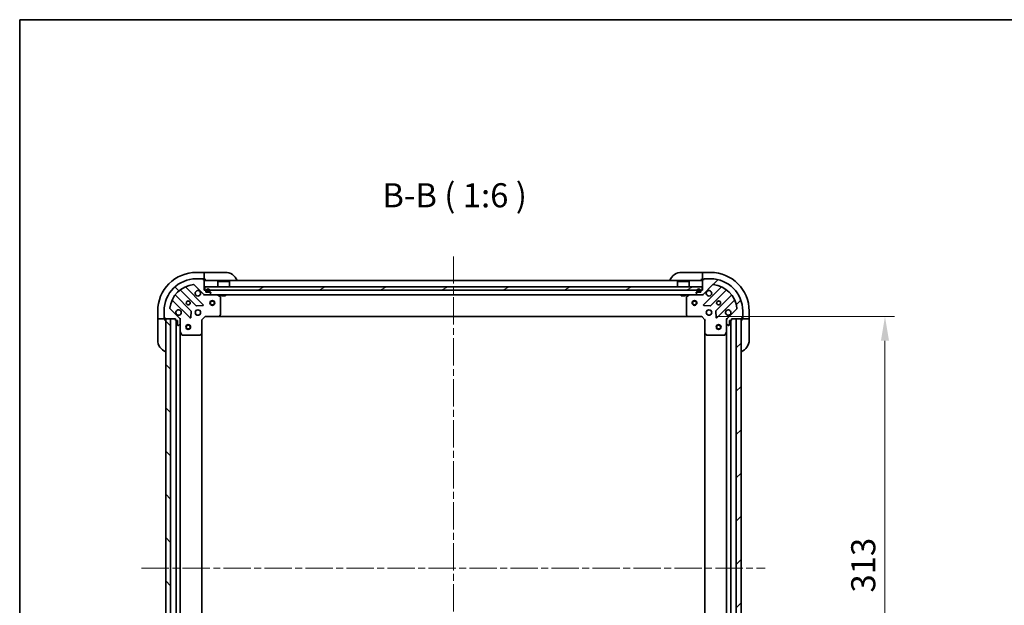
# Model space of a CAD drawing. Units: millimetres. Extents: x 43 to 9292, y 24 to 1710.
# Drawn here: x 1226 to 1839, y 1346 to 1710 of the extents above; entities that cross this region are included whole.
import ezdxf

# ---------------------------------------------------------------- set-up
doc = ezdxf.new("R2010")
doc.units = ezdxf.units.MM
doc.header["$LTSCALE"] = 3
doc.linetypes.add('CHAIN', pattern=[0.35429999999999995, 0.2362, -0.0295, 0.0591, -0.0295])
doc.layers.get('Defpoints').update_dxf_attribs({"lineweight": 25})
for name, color, linetype, lineweight in [('Border (ISO)', 7, 'Continuous', 35), ('Centerline (ISO)', 131, 'Continuous', 18), ('Dimension (ISO)', 7, 'Continuous', 18), ('Dimension (ISO) @ 1', 7, 'Continuous', 18), ('Hatch (ISO)', 1, 'Continuous', 18), ('Symbol (ISO)', 7, 'Continuous', 18), ('Visible (ISO)', 7, 'Continuous', 35)]:
    doc.layers.add(name, color=color, linetype=linetype, lineweight=lineweight)
doc.styles.add('Note Text (TK)', font='txt')
doc.dimstyles.new('Default - Method 1b (TK)', dxfattribs={"dimscale": 3, "dimtxt": 2.5, "dimasz": 2.5, "dimexe": 1, "dimexo": 1.499999999999999, "dimgap": 1, "dimtad": 1, "dimrnd": 1e-08, "dimdsep": 46, "dimtxsty": 'Note Text (TK)', "dimcen": 0.09, "dimdle": 5, "dimclrd": 100, "dimclre": 100, "dimclrt": 7, "dimadec": 1, "dimazin": 1, "dimtfac": 1, "dimtmove": 0, "dimatfit": 3, "dimfxl": 1, "dimtolj": 1, "dimlwd": -1, "dimlwe": -1, "dimarcsym": 0})
pattern_1 = [(45, (1139.5, -24.00000000000002), (-13.47038418160373, 13.47038418160373), [])]
pattern_2 = [(135.0002104591499, (1139.5, -24.00000000000002), (-13.47033470202887, -13.47043366099684), [])]

# ---------------------------------------------------------------- blocks, each defined once
blk = doc.blocks.new('図面枠 tk図枠')
at = {"layer": 'Border (ISO)'}
for q in [(405.4999999999999, 289), (14.50000000000001, 8.000000000000007)]:
    blk.add_line((14.49999999999999, 289), q, dxfattribs=at)
blk = doc.blocks.new('*D44')
at = {"layer": 'Defpoints', "color": 0}
for p in [(1650.867179420071, 1525.210171481847), (1650.867179420071, 1212.210171481847), (1764.86717942007, 1212.210171481847)]:
    blk.add_point(p, dxfattribs=at)
at = {"layer": 'Dimension (ISO)', "color": 100}
for p, q in [((1659.867179420071, 1525.210171481847), (1770.86717942007, 1525.210171481847)), ((1764.86717942007, 1510.210171481847), (1764.86717942007, 1227.210171481847)), ((1659.867179420071, 1212.210171481847), (1770.86717942007, 1212.210171481847))]:
    blk.add_line(p, q, dxfattribs=at)
for points in [[(1762.36717942007, 1510.210171481847), (1767.36717942007, 1510.210171481847), (1764.86717942007, 1525.210171481847)], [(1762.36717942007, 1227.210171481847), (1767.36717942007, 1227.210171481847), (1764.86717942007, 1212.210171481847)]]:
    blk.add_solid(points, dxfattribs=at)
at = {"layer": 'Dimension (ISO)', "color": 7, "insert": (1751.36717942007, 1353.454489663664), "char_height": 15, "attachment_point": 4, "rotation": 90, "style": 'Note Text (TK)'}
blk.add_mtext('\\A1;313', dxfattribs=at)

msp = doc.modelspace()

# ---------------------------------------------------------------- hatches: boundary and pattern name
at = {"layer": 'Hatch (ISO)'}
h = msp.add_hatch(dxfattribs=at)
h.set_pattern_fill('ANSI31', color=256, scale=152.4, angle=90.00021045915, style=0)
h.set_pattern_definition(pattern_2)
edge = h.paths.add_edge_path()
edge.add_line((1342.06717942007, 1541.710171481846), (1341.36717942007, 1541.710171481846))
edge.add_line((1341.36717942007, 1541.710171481846), (1341.36717942007, 1547.910171481847))
edge.add_ellipse((1341.06717942007, 1547.910171481847), major_axis=(4.4e-15, 0.2999999999999969), ratio=1, start_angle=269.999999999994, end_angle=360.0000000000042)
edge.add_line((1341.06717942007, 1548.210171481846), (1340.36717942007, 1548.210171481846))
edge.add_line((1340.36717942007, 1548.210171481846), (1340.36717942007, 1548.410171481847))
edge.add_ellipse((1340.06717942007, 1548.410171481847), major_axis=(-2.2e-15, 0.3000000000000003), ratio=1, start_angle=269.9999999999928, end_angle=359.9999999999996)
edge.add_line((1340.06717942007, 1548.710171481847), (1336.36717942007, 1548.710171481847))
edge.add_ellipse((1336.36717942007, 1528.710171481846), major_axis=(-20, 0), ratio=1, start_angle=270, end_angle=360)
edge.add_line((1316.36717942007, 1528.710171481846), (1316.36717942007, 1525.010171481846))
edge.add_ellipse((1316.66717942007, 1525.010171481846), major_axis=(-2.2e-15, -0.299999999999998), ratio=1, start_angle=270.0000000000004, end_angle=360.0000000000004)
edge.add_line((1316.66717942007, 1524.710171481846), (1316.86717942007, 1524.710171481846))
edge.add_line((1316.86717942007, 1524.710171481846), (1316.86717942007, 1524.010171481846))
edge.add_ellipse((1317.16717942007, 1524.010171481847), major_axis=(0, -0.299999999999998), ratio=1, start_angle=270, end_angle=360)
edge.add_line((1317.16717942007, 1523.710171481847), (1323.36717942007, 1523.710171481847))
edge.add_line((1323.36717942007, 1523.710171481847), (1323.36717942007, 1523.010171481846))
edge.add_ellipse((1323.66717942007, 1523.010171481846), major_axis=(-3.3e-15, -0.2999999999999958), ratio=1, start_angle=270.0000000000006, end_angle=360.0000000000007)
edge.add_line((1323.66717942007, 1522.710171481846), (1324.66717942007, 1522.710171481846))
edge.add_line((1324.66717942007, 1522.710171481846), (1324.66717942007, 1520.010171481846))
edge.add_ellipse((1324.96717942007, 1520.010171481846), major_axis=(2.2e-15, -0.3000000000000014), ratio=1, start_angle=270.0000000000029, end_angle=359.9999999999996)
edge.add_line((1324.96717942007, 1519.710171481846), (1325.160072638883, 1519.710171481846))
edge.add_ellipse((1325.160072638883, 1520.210171481847), major_axis=(0.5000000000000071, 3.3e-15), ratio=1, start_angle=269.9999999999996, end_angle=314.9999999999967)
edge.add_line((1325.513626029477, 1519.856618091253), (1326.220732810663, 1520.56372487244))
edge.add_ellipse((1325.86717942007, 1520.917278263033), major_axis=(0.3535533905932309, 0.3535533905932953), ratio=1, start_angle=269.9999999999991, end_angle=314.9999999999948)
edge.add_line((1326.36717942007, 1520.917278263033), (1326.36717942007, 1523.295957919473))
edge.add_ellipse((1325.36717942007, 1523.295957919473), major_axis=(-5.6e-15, 1.000000000000008), ratio=1, start_angle=269.9999999999997, end_angle=314.9999999999997)
edge.add_line((1326.074286201256, 1524.00306470066), (1320.096301421893, 1529.981049480023))
edge.add_ellipse((1320.449854812487, 1530.334602870616), major_axis=(-0.3535533905933057, 0.353553390593222), ratio=1, start_angle=39.17289348887169, end_angle=89.99999999999318, ccw=False)
edge.add_ellipse((1336.36717942007, 1528.710171481846), major_axis=(1.675194869668995, 16.41474100157036), ratio=1, start_angle=11.654213022238594, end_angle=90.00000000000023, ccw=False)
edge.add_ellipse((1334.7427480313, 1544.62749608943), major_axis=(0.4974163939869781, 0.0507634808990582), ratio=1, start_angle=39.17289348887232, end_angle=89.99999999999841, ccw=False)
edge.add_line((1335.096301421893, 1544.981049480023), (1341.074286201257, 1539.00306470066))
edge.add_ellipse((1341.781392982443, 1539.710171481847), major_axis=(0.7071067811865483, -0.7071067811865471), ratio=1, start_angle=270.0000000000029, end_angle=314.9999999999999)
edge.add_line((1341.781392982443, 1538.710171481846), (1344.160072638884, 1538.710171481846))
edge.add_ellipse((1344.160072638884, 1539.210171481846), major_axis=(0.4999999999999849, -6.7e-15), ratio=1, start_angle=270.0000000000007, end_angle=314.9999999999964)
edge.add_line((1344.513626029477, 1538.856618091253), (1345.220732810663, 1539.56372487244))
edge.add_ellipse((1344.86717942007, 1539.917278263033), major_axis=(0.3535533905932587, 0.3535533905932864), ratio=1, start_angle=269.9999999999964, end_angle=314.9999999999978)
edge.add_line((1345.36717942007, 1539.917278263033), (1345.36717942007, 1540.110171481846))
edge.add_ellipse((1345.06717942007, 1540.110171481846), major_axis=(-1.1e-15, 0.3000000000000024), ratio=1, start_angle=269.9999999999998, end_angle=359.9999999999998)
edge.add_line((1345.06717942007, 1540.410171481847), (1342.36717942007, 1540.410171481847))
edge.add_line((1342.36717942007, 1540.410171481847), (1342.36717942007, 1541.410171481846))
edge.add_ellipse((1342.06717942007, 1541.410171481846), major_axis=(4.4e-15, 0.2999999999999969), ratio=1, start_angle=270.0000000000144, end_angle=360.0000000000008)
h = msp.add_hatch(dxfattribs=at)
h.set_pattern_fill('ANSI31', color=256, scale=152.4, style=0)
h.set_pattern_definition(pattern_1)
edge = h.paths.add_edge_path()
edge.add_line((1669.36717942007, 1523.010171481846), (1669.36717942007, 1523.710171481847))
edge.add_line((1669.36717942007, 1523.710171481847), (1675.56717942007, 1523.710171481847))
edge.add_ellipse((1675.56717942007, 1524.010171481846), major_axis=(0.2999999999999969, -4.4e-15), ratio=1, start_angle=270.0000000000076, end_angle=360.0000000000042)
edge.add_line((1675.86717942007, 1524.010171481846), (1675.86717942007, 1524.710171481846))
edge.add_line((1675.86717942007, 1524.710171481846), (1676.06717942007, 1524.710171481846))
edge.add_ellipse((1676.06717942007, 1525.010171481846), major_axis=(0.3000000000000003, 2.2e-15), ratio=1, start_angle=269.9999999999996, end_angle=359.9999999999996)
edge.add_line((1676.36717942007, 1525.010171481846), (1676.36717942007, 1528.710171481846))
edge.add_ellipse((1656.36717942007, 1528.710171481846), major_axis=(0, 20), ratio=1, start_angle=270, end_angle=360)
edge.add_line((1656.36717942007, 1548.710171481846), (1652.66717942007, 1548.710171481846))
edge.add_ellipse((1652.66717942007, 1548.410171481846), major_axis=(-0.299999999999998, 2.2e-15), ratio=1, start_angle=270.0000000000004, end_angle=360.0000000000004)
edge.add_line((1652.36717942007, 1548.410171481846), (1652.36717942007, 1548.210171481846))
edge.add_line((1652.36717942007, 1548.210171481846), (1651.66717942007, 1548.210171481846))
edge.add_ellipse((1651.66717942007, 1547.910171481846), major_axis=(-0.299999999999998, 0), ratio=1, start_angle=270, end_angle=360)
edge.add_line((1651.36717942007, 1547.910171481846), (1651.36717942007, 1541.710171481846))
edge.add_line((1651.36717942007, 1541.710171481846), (1650.66717942007, 1541.710171481846))
edge.add_ellipse((1650.66717942007, 1541.410171481846), major_axis=(-0.2999999999999958, 3.3e-15), ratio=1, start_angle=270.0000000000006, end_angle=360.0000000000007)
edge.add_line((1650.36717942007, 1541.410171481846), (1650.36717942007, 1540.410171481846))
edge.add_line((1650.36717942007, 1540.410171481846), (1647.66717942007, 1540.410171481846))
edge.add_ellipse((1647.66717942007, 1540.110171481846), major_axis=(-0.3000000000000014, -2.2e-15), ratio=1, start_angle=270.0000000000029, end_angle=359.9999999999996)
edge.add_line((1647.36717942007, 1540.110171481846), (1647.36717942007, 1539.917278263033))
edge.add_ellipse((1647.86717942007, 1539.917278263033), major_axis=(3.3e-15, -0.5000000000000071), ratio=1, start_angle=269.9999999999996, end_angle=314.9999999999967)
edge.add_line((1647.513626029477, 1539.56372487244), (1648.220732810663, 1538.856618091253))
edge.add_ellipse((1648.574286201257, 1539.210171481846), major_axis=(0.3535533905932953, -0.3535533905932309), ratio=1, start_angle=269.9999999999991, end_angle=314.9999999999948)
edge.add_line((1648.574286201257, 1538.710171481846), (1650.952965857697, 1538.710171481846))
edge.add_ellipse((1650.952965857697, 1539.710171481846), major_axis=(1.000000000000008, 5.6e-15), ratio=1, start_angle=269.9999999999997, end_angle=314.9999999999997)
edge.add_line((1651.660072638884, 1539.00306470066), (1657.638057418247, 1544.981049480023))
edge.add_ellipse((1657.99161080884, 1544.62749608943), major_axis=(0.353553390593222, 0.3535533905933057), ratio=1, start_angle=39.17289348887169, end_angle=89.99999999999318, ccw=False)
edge.add_ellipse((1656.36717942007, 1528.710171481846), major_axis=(16.41474100157036, -1.675194869668995), ratio=1, start_angle=11.65421302223848, end_angle=90, ccw=False)
edge.add_ellipse((1672.284504027653, 1530.334602870616), major_axis=(0.0507634808990582, -0.4974163939869781), ratio=1, start_angle=39.17289348887232, end_angle=89.99999999999437, ccw=False)
edge.add_line((1672.638057418247, 1529.981049480023), (1666.660072638883, 1524.00306470066))
edge.add_ellipse((1667.36717942007, 1523.295957919473), major_axis=(-0.7071067811865471, -0.7071067811865483), ratio=1, start_angle=270.0000000000007, end_angle=314.9999999999999)
edge.add_line((1666.36717942007, 1523.295957919473), (1666.36717942007, 1520.917278263033))
edge.add_ellipse((1666.86717942007, 1520.917278263033), major_axis=(-6.7e-15, -0.4999999999999849), ratio=1, start_angle=270.0000000000007, end_angle=314.9999999999964)
edge.add_line((1666.513626029477, 1520.563724872439), (1667.220732810663, 1519.856618091253))
edge.add_ellipse((1667.574286201256, 1520.210171481847), major_axis=(0.3535533905932864, -0.3535533905932587), ratio=1, start_angle=270.0000000000006, end_angle=314.9999999999978)
edge.add_line((1667.574286201256, 1519.710171481846), (1667.76717942007, 1519.710171481846))
edge.add_ellipse((1667.76717942007, 1520.010171481846), major_axis=(0.3000000000000024, 1.1e-15), ratio=1, start_angle=269.9999999999998, end_angle=359.9999999999998)
edge.add_line((1668.06717942007, 1520.010171481846), (1668.06717942007, 1522.710171481846))
edge.add_line((1668.06717942007, 1522.710171481846), (1669.06717942007, 1522.710171481846))
edge.add_ellipse((1669.06717942007, 1523.010171481846), major_axis=(0.2999999999999969, -4.4e-15), ratio=1, start_angle=270.0000000000008, end_angle=360.0000000000008)
h = msp.add_hatch(dxfattribs=at)
h.set_pattern_fill('ANSI31', color=256, scale=152.4, angle=-14.99997778074499, style=0)
h.set_pattern_definition([(30.000022219255, (1139.5, -24.00000000000002), (-9.52500639782599, 16.49778024830534), [])])
h.paths.add_polyline_path([(1651.11717942007, 1541.710171481846), (1651.11717942007, 1543.710171481846), (1341.617179420071, 1543.710171481846), (1341.617179420071, 1541.710171481846)])
h = msp.add_hatch(dxfattribs=at)
h.set_pattern_fill('ANSI31', color=256, scale=152.4, angle=90.00021045915, style=0)
h.set_pattern_definition(pattern_2)
h.paths.add_polyline_path([(1317.36717942007, 1523.710171481846), (1317.36717942007, 1213.710171481845), (1320.36717942007, 1213.710171481845), (1320.36717942007, 1523.710171481846)])
h = msp.add_hatch(dxfattribs=at)
h.set_pattern_fill('ANSI31', color=256, scale=152.4, style=0)
h.set_pattern_definition(pattern_1)
h.paths.add_polyline_path([(1675.36717942007, 1213.710171481846), (1675.36717942007, 1523.710171481847), (1672.36717942007, 1523.710171481847), (1672.36717942007, 1213.710171481846)])

# ---------------------------------------------------------------- linework, layer by layer
at = {"layer": 'Centerline (ISO)', "linetype": 'CHAIN', "ltscale": 23.99096870422363}
for p, q in [((1496.36717942007, 1562.710171481846), (1496.36717942007, 1174.710171481846)), ((1302.36717942007, 1368.710171481846), (1690.36717942007, 1368.710171481846))]:
    msp.add_line(p, q, dxfattribs=at)
at = {"layer": 'Visible (ISO)'}
for p, q in [((1341.367179420073, 1552.710171481846), (1336.367179420073, 1552.710171481846)), ((1342.367179420073, 1552.710171481846), (1341.367179420073, 1552.710171481846)), ((1341.367179420073, 1552.710171481846), (1341.367179420073, 1552.563724872439)), ((1341.367179420072, 1550.856618091253), (1341.367179420073, 1552.563724872439)), ((1341.367179420072, 1550.856618091253), (1341.367179420072, 1550.503064700659)), ((1341.367179420072, 1548.210171481846), (1341.367179420072, 1550.503064700659)), ((1342.367179420073, 1552.710171481846), (1354.367179420073, 1552.710171481844)), ((1638.36717942007, 1552.710171481846), (1650.36717942007, 1552.710171481846)), ((1651.36717942007, 1552.710171481846), (1650.36717942007, 1552.710171481846)), ((1656.36717942007, 1552.710171481846), (1651.36717942007, 1552.710171481846)), ((1651.36717942007, 1552.563724872439), (1651.36717942007, 1552.710171481846)), ((1651.36717942007, 1552.56372487244), (1651.36717942007, 1550.856618091253)), ((1651.36717942007, 1550.50306470066), (1651.36717942007, 1550.856618091253)), ((1651.36717942007, 1550.50306470066), (1651.36717942007, 1548.210171481846)), ((1335.096301421893, 1544.981049480023), (1341.074286201257, 1539.00306470066)), ((1340.06717942007, 1548.710171481847), (1336.36717942007, 1548.710171481847)), ((1340.06717942007, 1548.710171481846), (1340.567179420072, 1548.710171481846)), ((1340.36717942007, 1548.210171481846), (1340.36717942007, 1548.410171481846)), ((1341.06717942007, 1548.210171481846), (1340.36717942007, 1548.210171481846)), ((1340.567179420072, 1548.710171481846), (1340.567179420072, 1548.210171481846)), ((1341.06717942007, 1548.210171481846), (1341.367179420072, 1548.210171481846)), ((1341.367179420072, 1548.210171481846), (1342.367179420072, 1548.210171481846)), ((1341.36717942007, 1541.710171481846), (1341.36717942007, 1547.910171481846)), ((1651.36717942007, 1547.710171481846), (1341.36717942007, 1547.710171481847)), ((1349.867179420071, 1547.210171481846), (1349.767179420071, 1547.110171481846)), ((1356.967179420071, 1547.110171481846), (1349.767179420071, 1547.110171481846)), ((1349.767179420071, 1543.710171481846), (1349.767179420071, 1547.110171481846)), ((1349.867179420071, 1547.210171481846), (1356.867179420071, 1547.210171481846)), ((1356.867179420071, 1547.210171481846), (1356.967179420071, 1547.110171481846)), ((1356.967179420071, 1543.710171481846), (1356.967179420071, 1547.110171481846)), ((1635.86717942007, 1547.210171481846), (1635.76717942007, 1547.110171481846)), ((1642.96717942007, 1547.110171481846), (1635.76717942007, 1547.110171481846)), ((1635.76717942007, 1543.710171481846), (1635.76717942007, 1547.110171481846)), ((1635.86717942007, 1547.210171481846), (1642.86717942007, 1547.210171481846)), ((1642.86717942007, 1547.210171481846), (1642.96717942007, 1547.110171481846)), ((1642.96717942007, 1543.710171481846), (1642.96717942007, 1547.110171481846)), ((1650.36717942007, 1548.210171481846), (1651.36717942007, 1548.210171481846)), ((1651.36717942007, 1548.210171481846), (1651.66717942007, 1548.210171481846)), ((1651.36717942007, 1547.910171481846), (1651.36717942007, 1541.710171481846)), ((1651.660072638884, 1539.00306470066), (1657.638057418247, 1544.981049480023)), ((1652.36717942007, 1548.210171481846), (1651.66717942007, 1548.210171481846)), ((1652.16717942007, 1548.210171481846), (1652.16717942007, 1548.710171481847)), ((1652.16717942007, 1548.710171481847), (1652.66717942007, 1548.710171481847)), ((1652.36717942007, 1548.410171481846), (1652.36717942007, 1548.210171481846)), ((1656.36717942007, 1548.710171481847), (1652.66717942007, 1548.710171481847)), ((1333.073839091014, 1528.753259279208), (1323.374403999636, 1538.452694370586)), ((1326.62465653133, 1541.70294690228), (1336.324091622708, 1532.003511810902)), ((1340.678002919046, 1532.59934798287), (1329.854662408622, 1543.422688493295)), ((1342.06717942007, 1541.710171481846), (1341.36717942007, 1541.710171481846)), ((1341.36717942007, 1538.799991760722), (1341.36717942007, 1538.710171481847)), ((1341.781392982443, 1538.710171481846), (1341.36717942007, 1538.710171481846)), ((1341.36717942007, 1538.359905941978), (1341.36717942007, 1538.709693144815)), ((1651.11717942007, 1543.710171481846), (1341.617179420071, 1543.710171481846)), ((1341.617179420071, 1543.710171481846), (1341.617179420071, 1541.710171481846)), ((1341.617179420071, 1541.710171481846), (1651.11717942007, 1541.710171481846)), ((1341.781392982443, 1538.710171481846), (1344.160072638884, 1538.710171481846)), ((1342.36717942007, 1540.410171481846), (1342.36717942007, 1541.410171481846)), ((1345.06717942007, 1540.410171481846), (1342.36717942007, 1540.410171481846)), ((1342.71717942007, 1541.410171481846), (1342.71717942007, 1540.910171481846)), ((1342.91717942007, 1541.410171481846), (1342.91717942007, 1540.910171481846)), ((1342.91717942007, 1540.910171481846), (1342.91717942007, 1541.410171481846)), ((1343.21717942007, 1540.610171481846), (1344.21717942007, 1540.610171481846)), ((1344.21717942007, 1540.610171481846), (1343.21717942007, 1540.610171481846)), ((1343.21717942007, 1540.410171481847), (1344.21717942007, 1540.410171481847)), ((1648.574286201257, 1538.710171481846), (1344.160072638884, 1538.710171481846)), ((1344.513626029477, 1538.856618091253), (1345.220732810664, 1539.56372487244)), ((1344.51717942007, 1540.910171481846), (1344.51717942007, 1541.410171481846)), ((1344.51717942007, 1541.410171481846), (1344.51717942007, 1540.910171481846)), ((1344.71717942007, 1540.910171481846), (1344.71717942007, 1541.410171481846)), ((1345.36717942007, 1539.917278263033), (1345.36717942007, 1540.110171481846)), ((1351.20134349872, 1537.793089442521), (1349.43052310547, 1538.678499639146)), ((1352.117179420071, 1538.710171481846), (1352.117179420071, 1538.110171481846)), ((1352.117179420071, 1538.110171481846), (1354.617179420071, 1538.110171481846)), ((1354.617179420071, 1538.710171481846), (1354.617179420071, 1538.110171481846)), ((1638.11717942007, 1538.710171481846), (1638.11717942007, 1538.110171481846)), ((1638.11717942007, 1538.110171481846), (1640.61717942007, 1538.110171481846)), ((1640.61717942007, 1538.710171481846), (1640.61717942007, 1538.110171481846)), ((1643.30383573467, 1538.678499639146), (1641.53301534142, 1537.793089442521)), ((1647.36717942007, 1540.110171481846), (1647.36717942007, 1539.917278263033)), ((1647.513626029477, 1539.56372487244), (1648.220732810663, 1538.856618091253)), ((1650.36717942007, 1540.410171481846), (1647.66717942007, 1540.410171481846)), ((1648.01717942007, 1541.410171481846), (1648.01717942007, 1540.910171481846)), ((1648.21717942007, 1541.410171481846), (1648.21717942007, 1540.910171481846)), ((1648.21717942007, 1540.910171481846), (1648.21717942007, 1541.410171481846)), ((1648.51717942007, 1540.610171481846), (1649.51717942007, 1540.610171481846)), ((1649.51717942007, 1540.610171481846), (1648.51717942007, 1540.610171481846)), ((1648.51717942007, 1540.410171481846), (1649.51717942007, 1540.410171481846)), ((1648.574286201257, 1538.710171481846), (1650.952965857697, 1538.710171481846)), ((1649.81717942007, 1540.910171481846), (1649.81717942007, 1541.410171481846)), ((1649.81717942007, 1541.410171481846), (1649.81717942007, 1540.910171481846)), ((1650.01717942007, 1540.910171481846), (1650.01717942007, 1541.410171481846)), ((1650.36717942007, 1541.410171481846), (1650.36717942007, 1540.410171481846)), ((1651.36717942007, 1541.710171481846), (1650.66717942007, 1541.710171481846)), ((1651.36717942007, 1538.710171481846), (1650.952965857697, 1538.710171481846)), ((1651.11717942007, 1541.710171481846), (1651.11717942007, 1543.710171481846)), ((1651.36717942007, 1538.710171481846), (1651.36717942007, 1538.799991760722)), ((1651.36717942007, 1538.359905941978), (1651.36717942007, 1538.709693144815)), ((1662.879696431518, 1543.422688493295), (1652.056355921094, 1532.59934798287)), ((1656.410267217432, 1532.003511810902), (1666.10970230881, 1541.70294690228)), ((1669.359954840504, 1538.452694370586), (1659.660519749126, 1528.753259279208)), ((1321.654662408622, 1535.222688493295), (1332.478002919046, 1524.39934798287)), ((1336.549309473274, 1531.915929378784), (1340.4789567009, 1532.08750148204)), ((1351.36717942007, 1526.328389558225), (1351.36717942007, 1537.524761285221)), ((1641.36717942007, 1537.524761285221), (1641.36717942007, 1526.328389558225)), ((1652.25540213924, 1532.08750148204), (1656.185049366866, 1531.915929378784)), ((1660.256355921094, 1524.39934798287), (1671.079696431518, 1535.222688493295)), ((1312.36717942007, 1528.710171481849), (1312.367179420069, 1523.710171481849)), ((1316.36717942007, 1528.710171481846), (1316.36717942007, 1525.010171481846)), ((1326.074286201256, 1524.00306470066), (1320.096301421894, 1529.981049480023)), ((1332.989849419877, 1524.598394201017), (1333.161421523133, 1528.528041428643)), ((1335.992406711583, 1528.710171481846), (1336.36717942007, 1528.710171481846)), ((1335.992406711583, 1526.710171481846), (1336.36717942007, 1526.710171481846)), ((1336.36717942007, 1529.084944190333), (1336.36717942007, 1528.710171481846)), ((1336.36717942007, 1526.710171481846), (1336.36717942007, 1526.33539877336)), ((1338.36717942007, 1529.084944190333), (1338.36717942007, 1528.710171481846)), ((1338.36717942007, 1528.710171481846), (1338.741952128557, 1528.710171481846)), ((1338.36717942007, 1526.710171481846), (1338.741952128557, 1526.710171481846)), ((1338.36717942007, 1526.710171481846), (1338.36717942007, 1526.33539877336)), ((1341.742915351358, 1525.510171481846), (1341.86717942007, 1525.210171481846)), ((1350.523135003803, 1525.305515087134), (1351.286532469065, 1526.123733163513)), ((1641.447826371075, 1526.123733163513), (1642.211223836336, 1525.305515087134)), ((1650.86717942007, 1525.210171481846), (1650.991443488782, 1525.510171481846)), ((1653.992406711583, 1528.710171481846), (1654.36717942007, 1528.710171481846)), ((1653.992406711583, 1526.710171481846), (1654.36717942007, 1526.710171481846)), ((1654.36717942007, 1529.084944190333), (1654.36717942007, 1528.710171481846)), ((1654.36717942007, 1526.710171481846), (1654.36717942007, 1526.33539877336)), ((1656.36717942007, 1529.084944190333), (1656.36717942007, 1528.710171481846)), ((1656.36717942007, 1528.710171481846), (1656.741952128557, 1528.710171481846)), ((1656.36717942007, 1526.710171481846), (1656.741952128556, 1526.710171481846)), ((1656.36717942007, 1526.710171481846), (1656.36717942007, 1526.33539877336)), ((1659.572937317008, 1528.528041428643), (1659.744509420264, 1524.598394201017)), ((1672.638057418247, 1529.981049480023), (1666.660072638883, 1524.00306470066)), ((1676.36717942007, 1525.010171481846), (1676.36717942007, 1528.710171481846)), ((1680.36717942007, 1523.710171481847), (1680.36717942007, 1528.710171481846)), ((1312.367179420069, 1523.710171481849), (1312.367179420069, 1522.710171481849)), ((1312.513626029476, 1523.710171481849), (1312.367179420069, 1523.710171481849)), ((1312.367179420068, 1510.710171481849), (1312.367179420069, 1522.710171481849)), ((1312.513626029476, 1523.710171481849), (1314.220732810663, 1523.710171481849)), ((1314.574286201256, 1523.710171481849), (1314.220732810663, 1523.710171481849)), ((1314.574286201256, 1523.710171481849), (1316.867179420069, 1523.710171481849)), ((1316.367179420069, 1524.510171481849), (1316.367179420069, 1525.010171481846)), ((1316.86717942007, 1524.510171481849), (1316.367179420069, 1524.510171481849)), ((1316.66717942007, 1524.710171481846), (1316.86717942007, 1524.710171481846)), ((1316.86717942007, 1524.710171481846), (1316.86717942007, 1524.010171481846)), ((1316.867179420069, 1523.710171481849), (1316.86717942007, 1524.010171481847)), ((1316.867179420069, 1522.710171481849), (1316.867179420069, 1523.710171481849)), ((1317.16717942007, 1523.710171481847), (1323.36717942007, 1523.710171481847)), ((1317.36717942007, 1523.710171481847), (1317.36717942007, 1213.710171481845)), ((1320.36717942007, 1523.710171481847), (1317.36717942007, 1523.710171481847)), ((1320.36717942007, 1213.710171481845), (1320.36717942007, 1523.710171481847)), ((1323.36717942007, 1523.710171481847), (1323.36717942007, 1523.010171481846)), ((1323.66717942007, 1522.710171481846), (1324.66717942007, 1522.710171481846)), ((1323.86717942007, 1214.710171481846), (1323.86717942007, 1522.710171481847)), ((1324.66717942007, 1522.710171481846), (1324.66717942007, 1520.010171481846)), ((1324.96717942007, 1519.710171481846), (1325.160072638883, 1519.710171481846)), ((1325.513626029477, 1519.856618091253), (1326.220732810663, 1520.563724872439)), ((1326.717444959939, 1523.710171481847), (1326.277359141194, 1523.710171481847)), ((1326.36717942007, 1523.710171481847), (1326.36717942007, 1523.295957919473)), ((1326.36717942007, 1520.917278263033), (1326.36717942007, 1523.295957919473)), ((1326.36717942007, 1520.917278263033), (1326.36717942007, 1515.780991875096)), ((1339.86717942007, 1523.210171481846), (1339.56717942007, 1523.334435550558)), ((1339.86717942007, 1523.210171481846), (1341.86717942007, 1525.210171481846)), ((1339.86717942007, 1514.773568947108), (1339.86717942007, 1523.210171481846)), ((1341.86717942007, 1525.210171481846), (1350.303781954808, 1525.210171481846)), ((1642.430576885331, 1525.210171481846), (1350.303781954808, 1525.210171481846)), ((1642.430576885331, 1525.210171481846), (1650.86717942007, 1525.210171481846)), ((1650.86717942007, 1525.210171481846), (1652.86717942007, 1523.210171481846)), ((1653.16717942007, 1523.334435550558), (1652.86717942007, 1523.210171481846)), ((1652.86717942007, 1523.210171481846), (1652.86717942007, 1514.773568947108)), ((1666.016913880201, 1523.710171481847), (1666.456999698946, 1523.710171481847)), ((1666.36717942007, 1523.295957919473), (1666.36717942007, 1523.710171481847)), ((1666.36717942007, 1523.295957919473), (1666.36717942007, 1520.917278263033)), ((1666.36717942007, 1515.780991875096), (1666.36717942007, 1520.917278263033)), ((1666.513626029477, 1520.563724872439), (1667.220732810663, 1519.856618091253)), ((1667.574286201256, 1519.710171481846), (1667.76717942007, 1519.710171481846)), ((1668.06717942007, 1520.010171481846), (1668.06717942007, 1522.710171481846)), ((1668.06717942007, 1522.710171481846), (1669.06717942007, 1522.710171481846)), ((1668.86717942007, 1522.710171481846), (1668.86717942007, 1214.710171481846)), ((1669.36717942007, 1523.010171481846), (1669.36717942007, 1523.710171481847)), ((1669.36717942007, 1523.710171481847), (1675.56717942007, 1523.710171481847)), ((1675.36717942007, 1523.710171481847), (1672.36717942007, 1523.710171481847)), ((1672.36717942007, 1523.710171481847), (1672.36717942007, 1213.710171481847)), ((1675.36717942007, 1213.710171481847), (1675.36717942007, 1523.710171481847)), ((1675.86717942007, 1524.010171481846), (1675.86717942007, 1524.710171481846)), ((1675.86717942007, 1524.710171481846), (1676.06717942007, 1524.710171481846)), ((1676.36717942007, 1524.510171481846), (1675.86717942007, 1524.510171481846)), ((1675.86717942007, 1524.010171481846), (1675.86717942007, 1523.710171481847)), ((1675.86717942007, 1523.710171481847), (1678.160072638883, 1523.710171481847)), ((1675.86717942007, 1523.710171481847), (1675.86717942007, 1522.710171481846)), ((1676.36717942007, 1525.010171481846), (1676.36717942007, 1524.510171481846)), ((1678.513626029477, 1523.710171481847), (1678.160072638883, 1523.710171481847)), ((1678.513626029477, 1523.710171481847), (1680.220732810663, 1523.710171481847)), ((1680.36717942007, 1523.710171481847), (1680.220732810663, 1523.710171481847)), ((1680.36717942007, 1522.710171481846), (1680.36717942007, 1523.710171481847)), ((1680.36717942007, 1522.710171481846), (1680.36717942007, 1510.710171481846)), ((1326.36717942007, 1221.639351088597), (1326.36717942007, 1515.780991875097)), ((1326.39885126277, 1515.646827796446), (1327.284261459395, 1513.876007403196)), ((1327.552589616695, 1513.710171481846), (1338.748961343691, 1513.710171481846)), ((1338.953617738403, 1513.790818432851), (1339.771835814782, 1514.554215898113)), ((1339.86717942007, 1222.646774016585), (1339.86717942007, 1514.773568947109)), ((1652.867179420071, 1514.773568947108), (1652.86717942007, 1222.646774016585)), ((1652.962523025358, 1514.554215898113), (1653.780741101737, 1513.790818432851)), ((1653.985397496449, 1513.710171481846), (1665.181769223445, 1513.710171481846)), ((1665.450097380745, 1513.876007403196), (1666.33550757737, 1515.646827796446)), ((1666.36717942007, 1515.780991875096), (1666.36717942007, 1221.639351088597))]:
    msp.add_line(p, q, dxfattribs=at)
for centre, radius in [((1331.36717942007, 1533.710171481846), 1.229499999999999), ((1331.36717942007, 1533.710171481847), 1.193275), ((1346.36717942007, 1533.710171481846), 1.499999999999998), ((1346.36717942007, 1533.710171481846), 1.193274999999998), ((1646.36717942007, 1533.710171481846), 1.499999999999999), ((1646.36717942007, 1533.710171481846), 1.193274999999999), ((1661.36717942007, 1533.710171481846), 1.229499999999999), ((1661.36717942007, 1533.710171481846), 1.193275), ((1337.36717942007, 1527.710171481846), 1.7), ((1655.36717942007, 1527.710171481846), 1.7), ((1331.36717942007, 1518.710171481846), 1.499999999999999), ((1331.36717942007, 1518.710171481846), 1.193274999999999), ((1661.36717942007, 1518.710171481846), 1.499999999999998), ((1661.36717942007, 1518.710171481846), 1.193274999999998)]:
    msp.add_circle(centre, radius, dxfattribs=at)
for centre, radius, start, end in [((1336.36717942007, 1528.710171481846), 24.00000000000002, 89.99999999998697, 180), ((1354.367179420072, 1544.710171481844), 8.000000000000004, 22.02431283703782, 89.99999999998697), ((1638.36717942007, 1544.710171481846), 8.000000000000007, 90, 157.9756871629565), ((1656.36717942007, 1528.710171481846), 23.99999999999999, 0, 90), ((1336.36717942007, 1528.710171481846), 20, 90, 180), ((1336.36717942007, 1528.710171481846), 16.5, 95.82710651111653, 174.172893488881), ((1330.066794442978, 1543.634820527651), 0.299999999999998, 112.8868583964986, 224.9999999999896), ((1334.7427480313, 1544.62749608943), 0.5, 45.00000000000418, 95.82710651112957), ((1340.06717942007, 1548.410171481846), 0.2999999999999999, 0, 90), ((1341.06717942007, 1547.910171481846), 0.3, 0, 90), ((1341.867179420072, 1548.210171481846), 0.5000000000000004, 180, 269.999999999987), ((1650.86717942007, 1548.210171481846), 0.4999999999999999, 270, 0), ((1651.66717942007, 1547.910171481846), 0.3, 90, 180), ((1652.66717942007, 1548.410171481846), 0.3, 90, 180), ((1656.36717942007, 1528.710171481846), 20, 0, 90), ((1657.99161080884, 1544.62749608943), 0.5000000000000001, 84.1728934888704, 134.9999999999958), ((1656.36717942007, 1528.710171481846), 16.5, 5.827106511119025, 84.17289348888349), ((1662.667564397162, 1543.634820527651), 0.299999999999998, 315.0000000000121, 67.11314160350211), ((1323.586536033992, 1538.664826404942), 0.2999999999999981, 142.0855003124603, 225.0000000000243), ((1326.412524496975, 1541.490814867924), 0.300000000000001, 44.9999999999915, 127.9144996875531), ((1337.36717942007, 1539.710171481846), 1.699999999999999, 62.49982881929889, 27.50017118070071), ((1341.781392982443, 1539.710171481846), 1, 225.0000000000053, 270), ((1342.06717942007, 1541.410171481846), 0.3, 0, 90), ((1343.71717942007, 1541.410171481846), 1.000000000000003, 0, 180), ((1343.21717942007, 1540.910171481846), 0.5000000000000023, 180, 270), ((1343.71717942007, 1541.410171481846), 0.8000000000000002, 0, 180), ((1343.71717942007, 1541.410171481846), 0.8000000000000028, 0, 180), ((1343.21717942007, 1540.910171481846), 0.2999999999999998, 180, 270), ((1343.21717942007, 1540.910171481846), 0.3000000000000011, 180, 270), ((1344.160072638884, 1539.210171481846), 0.5, 270, 314.9999999999935), ((1344.21717942007, 1540.910171481846), 0.2999999999999997, 270, 0), ((1344.21717942007, 1540.910171481846), 0.3000000000000011, 270, 0), ((1344.21717942007, 1540.910171481846), 0.5000000000000023, 270, 0), ((1345.06717942007, 1540.110171481846), 0.3, 0, 90), ((1344.86717942007, 1539.917278263033), 0.5, 314.9999999999945, 0), ((1349.29635902682, 1538.410171481847), 0.3, 63.43494882290599, 90), ((1351.06717942007, 1537.524761285221), 0.3, 0, 63.4349488229069), ((1641.66717942007, 1537.524761285221), 0.300000000000002, 116.5650511770796, 180), ((1643.43799981332, 1538.410171481847), 0.3, 90, 116.5650511770643), ((1647.66717942007, 1540.110171481846), 0.3, 90, 180), ((1647.86717942007, 1539.917278263033), 0.5, 180, 225.0000000000042), ((1649.01717942007, 1541.410171481846), 1.000000000000003, 0, 180), ((1648.51717942007, 1540.910171481846), 0.5000000000000023, 180, 270), ((1649.01717942007, 1541.410171481846), 0.8000000000000002, 0, 180), ((1649.01717942007, 1541.410171481846), 0.8000000000000028, 0, 180), ((1648.51717942007, 1540.910171481846), 0.2999999999999998, 180, 270), ((1648.51717942007, 1540.910171481846), 0.3000000000000011, 180, 270), ((1648.574286201257, 1539.210171481846), 0.5000000000000001, 225.0000000000042, 270), ((1649.51717942007, 1540.910171481846), 0.2999999999999997, 270, 0), ((1649.51717942007, 1540.910171481846), 0.3000000000000011, 270, 0), ((1649.51717942007, 1540.910171481846), 0.5000000000000023, 270, 0), ((1650.66717942007, 1541.410171481846), 0.3, 90, 180), ((1650.952965857697, 1539.710171481846), 1, 270, 314.9999999999959), ((1655.36717942007, 1539.710171481846), 1.7, 152.4998288192938, 117.5001711806995), ((1666.321834343165, 1541.490814867924), 0.2999999999999981, 52.08550031244541, 134.9999999999958), ((1669.147822806148, 1538.664826404942), 0.300000000000001, 314.9999999999959, 37.91449968753762), ((1321.442530374266, 1535.010556458939), 0.299999999999998, 44.99999999999324, 157.1131416035065), ((1336.536223657064, 1532.215643845258), 0.3, 224.9999999999915, 272.4999999999921), ((1340.46587088469, 1532.387215948514), 0.2999999999999999, 272.5000000000051, 44.99999999999324), ((1652.26848795545, 1532.387215948514), 0.3, 134.9999999999958, 267.499999999995), ((1656.198135183076, 1532.215643845258), 0.2999999999999999, 267.499999999995, 314.9999999999959), ((1671.291828465874, 1535.010556458939), 0.299999999999998, 22.88685839649197, 134.9999999999722), ((1320.449854812487, 1530.334602870616), 0.5000000000000001, 174.1728934888709, 225.0000000000064), ((1325.36717942007, 1527.710171481846), 1.7, 242.4998288192991, 207.5001711807007), ((1332.861707056658, 1528.541127244852), 0.2999999999999999, 357.4999999999983, 44.99999999999324), ((1351.06717942007, 1526.328389558225), 0.2999999999999999, 316.9851427948229, 0), ((1641.66717942007, 1526.328389558225), 0.3, 180, 223.0148572051771), ((1659.872651783482, 1528.541127244852), 0.3, 134.9999999999958, 182.5000000000013), ((1667.36717942007, 1527.710171481846), 1.699999999999999, 332.4998288192938, 297.500171180701), ((1672.284504027653, 1530.334602870616), 0.5, 314.9999999999959, 5.827106511128745), ((1316.66717942007, 1525.010171481846), 0.3, 180, 270), ((1317.16717942007, 1524.010171481846), 0.3, 180, 270), ((1316.867179420069, 1523.210171481849), 0.5000000000000002, 0, 89.99999999998697), ((1323.66717942007, 1523.010171481846), 0.3, 180, 270), ((1324.96717942007, 1520.010171481846), 0.3, 180, 270), ((1325.160072638883, 1520.210171481847), 0.5, 270, 314.9999999999945), ((1325.36717942007, 1523.295957919473), 1, 0, 45.00000000000476), ((1325.86717942007, 1520.917278263033), 0.5000000000000001, 314.9999999999959, 0), ((1332.690134953402, 1524.611480017226), 0.3, 224.9999999999915, 357.4999999999983), ((1350.303781954808, 1525.510171481846), 0.3, 270, 316.9851427948192), ((1642.430576885331, 1525.510171481846), 0.2999999999999999, 223.0148572051771, 270), ((1660.044223886738, 1524.611480017226), 0.2999999999999999, 182.5000000000013, 314.9999999999959), ((1667.36717942007, 1523.295957919473), 1, 134.9999999999958, 180), ((1666.86717942007, 1520.917278263033), 0.5, 180, 225.0000000000042), ((1667.574286201256, 1520.210171481847), 0.5, 225.0000000000042, 270), ((1667.76717942007, 1520.010171481846), 0.3, 270, 0), ((1669.06717942007, 1523.010171481846), 0.3, 270, 0), ((1675.86717942007, 1523.210171481846), 0.4999999999999999, 90, 180), ((1675.56717942007, 1524.010171481846), 0.3, 270, 0), ((1676.06717942007, 1525.010171481846), 0.2999999999999999, 270, 0), ((1326.66717942007, 1515.780991875096), 0.3, 180, 206.5650511770674), ((1327.552589616695, 1514.010171481846), 0.300000000000002, 206.565051177069, 269.999999999987), ((1338.748961343691, 1514.010171481846), 0.3, 270, 313.014857205206), ((1339.56717942007, 1514.773568947108), 0.2999999999999999, 313.014857205206, 0), ((1653.16717942007, 1514.773568947108), 0.3, 180, 226.985142794794), ((1653.985397496449, 1514.010171481846), 0.2999999999999999, 226.985142794794, 270), ((1665.181769223445, 1514.010171481846), 0.3, 270, 333.4349488229309), ((1666.06717942007, 1515.780991875096), 0.3, 333.4349488229309, 0), ((1320.367179420068, 1510.710171481848), 8.000000000000014, 180, 247.9756871629569), ((1672.36717942007, 1510.710171481846), 7.999999999999996, 292.024312837042, 0)]:
    msp.add_arc(centre, radius, start, end, dxfattribs=at)
for points, knots in [([(1338.152156567724, 1541.218087553006), (1338.306663768696, 1541.137080684115), (1338.450414912571, 1541.03109904538), (1338.688106983603, 1540.793406974347), (1338.794088622339, 1540.649655830472), (1338.87509549123, 1540.4951486295)], [0.2789125936271465, 0.2789125936271465, 0.2789125936271465, 0.2789125936271465, 0.3293346962055605, 0.3293346962055605, 0.3797567987839725, 0.3797567987839725, 0.3797567987839725, 0.3797567987839725]), ([(1653.85926334891, 1540.4951486295), (1653.940270217801, 1540.649655830472), (1654.046251856536, 1540.793406974347), (1654.283943927569, 1541.03109904538), (1654.427695071444, 1541.137080684115), (1654.582202272416, 1541.218087553006)], [0.2789125936271557, 0.2789125936271557, 0.2789125936271557, 0.2789125936271557, 0.3293346962055701, 0.3293346962055701, 0.379756798783986, 0.379756798783986, 0.379756798783986, 0.379756798783986]), ([(1324.582202272416, 1526.202255410687), (1324.427695071444, 1526.283262279578), (1324.283943927569, 1526.389243918313), (1324.046251856537, 1526.626935989346), (1323.940270217802, 1526.77068713322), (1323.859263348911, 1526.925194334192)], [0.2789125936271557, 0.2789125936271557, 0.2789125936271557, 0.2789125936271557, 0.3293346962055701, 0.3293346962055701, 0.379756798783986, 0.379756798783986, 0.379756798783986, 0.379756798783986]), ([(1668.87509549123, 1526.925194334192), (1668.794088622339, 1526.77068713322), (1668.688106983603, 1526.626935989346), (1668.450414912571, 1526.389243918313), (1668.306663768696, 1526.283262279578), (1668.152156567724, 1526.202255410687)], [0.2789125936271465, 0.2789125936271465, 0.2789125936271465, 0.2789125936271465, 0.3293346962055605, 0.3293346962055605, 0.3797567987839725, 0.3797567987839725, 0.3797567987839725, 0.3797567987839725])]:
    msp.add_open_spline(points, degree=3, knots=knots, dxfattribs=at)

# ---------------------------------------------------------------- block references
at = {"xscale": 6, "yscale": 6, "zscale": 6}
msp.add_blockref('図面枠 tk図枠', (1139.5, -24.00000000000002), dxfattribs=at)

# ---------------------------------------------------------------- texts
at = {"layer": 'Symbol (ISO)', "color": 7, "insert": (1452.111149911312, 1588.530762532482), "char_height": 15, "attachment_point": 7, "style": 'Note Text (TK)'}
msp.add_mtext('B-B ( 1:6 )', dxfattribs=at)

# ---------------------------------------------------------------- dimensions: what is measured, and where the dimension line sits
at = {"layer": 'Dimension (ISO) @ 1', "color": 100}
dim = msp.add_linear_dim(base=(1764.86717942007, 1212.210171481847), p1=(1650.86717942007, 1525.210171481846), p2=(1650.86717942007, 1212.210171481846), angle=90, dimstyle='Default - Method 1b (TK)', override={"dimscale": 1, "dimtxt": 15, "dimasz": 15, "dimexe": 6, "dimexo": 8.999999999999998, "dimgap": 6, "dimdec": 2, "dimcen": 0.5400000000000001, "dimtol": 0, "dimlim": 0, "dimtp": 0, "dimtm": 0, "dimtdec": 2, "dimtix": 0, "dimtofl": 0, "dimtmove": 0, "dimatfit": 1}, dxfattribs=at)
dim.commit()
dim.dimension.update_dxf_attribs({"geometry": '*D44', "text_midpoint": (1764.86717942007, 1368.710171481846), "dimtype": 128})

doc.saveas('drawing.dxf')
